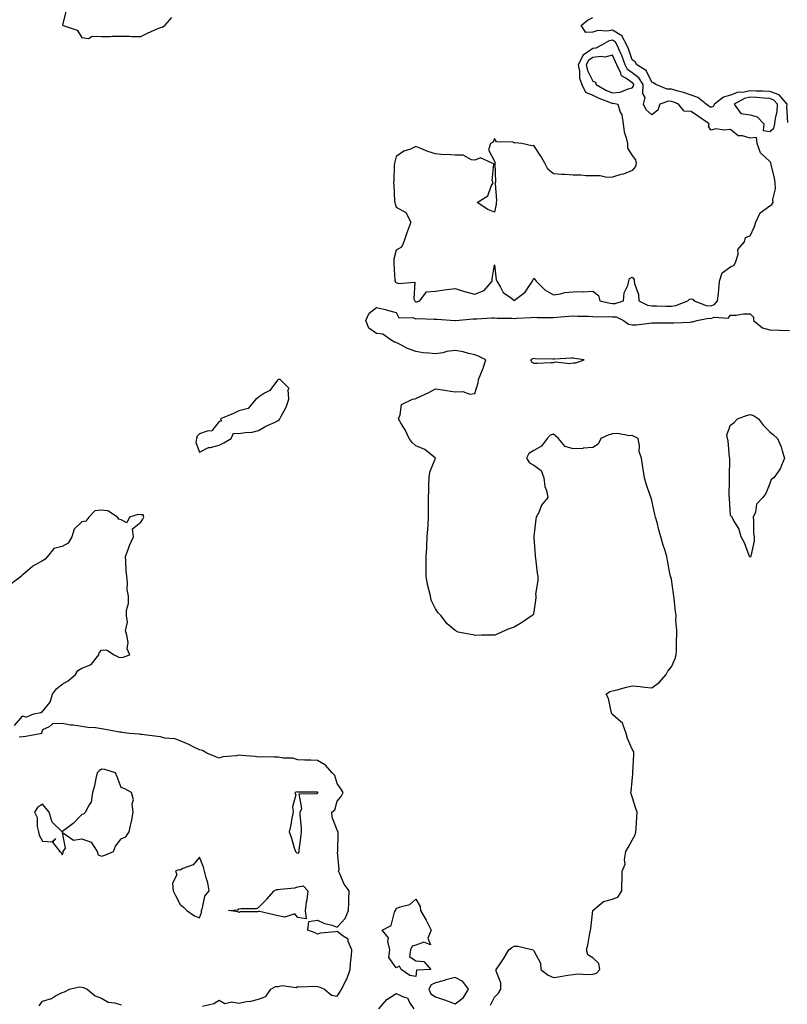
# Model space of a CAD drawing. Units: inches. Extents: x 926243 to 928883, y 7271498 to 7274138.
# Drawn here: x 928117 to 928507, y 7272884 to 7273385 of the extents above; entities that cross this region are included whole.
import ezdxf

# ---------------------------------------------------------------- set-up
doc = ezdxf.new("R2010")
doc.units = ezdxf.units.IN
doc.header["$MEASUREMENT"] = 0
doc.layers.add('Contour_92627271', color=7, linetype='Continuous', true_color=0x1acc76)

msp = doc.modelspace()

# ---------------------------------------------------------------- linework, layer by layer
at = {"layer": 'Contour_92627271'}
for points in [[(928140.21, 7273389.76, 3244), (928138.2, 7273382.07, 3244), (928138.58, 7273381.92, 3244), (928145.7, 7273379.57, 3244), (928148.05, 7273375.83, 3244), (928151.52, 7273375.39, 3244), (928153.42, 7273376.56, 3244), (928158.05, 7273376.43, 3244), (928162.57, 7273376.43, 3244), (928163.48, 7273376.49, 3244), (928168.05, 7273376.49, 3244), (928172.59, 7273376.46, 3244), (928173.54, 7273376.43, 3244), (928178.05, 7273376.41, 3244), (928181.82, 7273378.15, 3244), (928186.14, 7273380.02, 3244), (928188.05, 7273380.86, 3244), (928188.93, 7273381.04, 3244), (928190.38, 7273381.92, 3244), (928193.88, 7273386.1, 3244)], [(928507.29, 7273332.67, 3243), (928506.72, 7273340.59, 3243), (928506.82, 7273341.92, 3243), (928502.79, 7273346.66, 3243), (928498.05, 7273348.43, 3243), (928494.74, 7273348.61, 3243), (928491.33, 7273348.64, 3243), (928488.05, 7273348.8, 3243), (928484.1, 7273347.97, 3243), (928481.96, 7273348.01, 3243), (928478.05, 7273346.52, 3243), (928474.42, 7273345.55, 3243), (928469.92, 7273341.92, 3243), (928469.18, 7273340.79, 3243), (928468.05, 7273340.34, 3243), (928467.11, 7273340.98, 3243), (928465.75, 7273341.92, 3243), (928461.41, 7273345.29, 3243), (928458.05, 7273346.47, 3243), (928454.1, 7273347.97, 3243), (928451.36, 7273348.61, 3243), (928448.05, 7273349.63, 3243), (928445.8, 7273349.67, 3243), (928440.06, 7273351.92, 3243), (928438.89, 7273352.76, 3243), (928438.05, 7273353.21, 3243), (928435.16, 7273359.03, 3243), (928430.42, 7273361.92, 3243), (928429.53, 7273363.4, 3243), (928428.05, 7273364.51, 3243), (928426.14, 7273370.01, 3243), (928425.33, 7273371.92, 3243), (928422.78, 7273376.65, 3243), (928418.05, 7273379.57, 3243), (928415.15, 7273379.02, 3243), (928410.53, 7273379.44, 3243), (928408.05, 7273378.49, 3243), (928404.51, 7273378.38, 3243), (928402.15, 7273381.92, 3243), (928405.35, 7273384.62, 3243), (928408.05, 7273386.01, 3243)], [(928356.03, 7272883.93, 3243), (928358.05, 7272887.92, 3243), (928360.07, 7272889.9, 3243), (928361.21, 7272891.92, 3243), (928361.29, 7272895.16, 3243), (928358.82, 7272901.15, 3243), (928358.88, 7272901.92, 3243), (928360.55, 7272904.42, 3243), (928362.59, 7272907.38, 3243), (928365.34, 7272911.92, 3243), (928366.84, 7272913.12, 3243), (928368.05, 7272913.78, 3243), (928369.91, 7272913.78, 3243), (928377.6, 7272911.92, 3243), (928377.88, 7272911.74, 3243), (928378.05, 7272911.57, 3243), (928381.4, 7272905.27, 3243), (928381.66, 7272901.92, 3243), (928385.29, 7272899.17, 3243), (928388.05, 7272897.96, 3243), (928391.52, 7272898.44, 3243), (928395.18, 7272899.05, 3243), (928398.05, 7272899.46, 3243), (928400.23, 7272899.74, 3243), (928405.58, 7272899.45, 3243), (928408.05, 7272899.68, 3243), (928409.84, 7272900.13, 3243), (928411.58, 7272901.92, 3243), (928411.11, 7272904.98, 3243), (928408.05, 7272907.97, 3243), (928405.52, 7272909.39, 3243), (928404.87, 7272911.92, 3243), (928405.55, 7272914.42, 3243), (928406.54, 7272920.41, 3243), (928406.89, 7272921.92, 3243), (928407.05, 7272922.92, 3243), (928408.05, 7272931.92, 3243), (928413.43, 7272936.54, 3243), (928418.05, 7272937.79, 3243), (928420.96, 7272939.01, 3243), (928422.7, 7272941.92, 3243), (928422.78, 7272946.65, 3243), (928422.93, 7272947.04, 3243), (928422.98, 7272951.92, 3243), (928424.46, 7272955.51, 3243), (928424.1, 7272957.97, 3243), (928424.82, 7272961.92, 3243), (928425.93, 7272964.04, 3243), (928428.05, 7272967.71, 3243), (928429.5, 7272970.47, 3243), (928429.9, 7272971.92, 3243), (928429.99, 7272973.86, 3243), (928430.4, 7272979.58, 3243), (928430.51, 7272981.92, 3243), (928429.92, 7272983.8, 3243), (928428.05, 7272989.71, 3243), (928427.47, 7272991.33, 3243), (928427.34, 7272991.92, 3243), (928427.45, 7272992.52, 3243), (928428.05, 7272997.96, 3243), (928428.42, 7273001.55, 3243), (928428.42, 7273001.92, 3243), (928428.42, 7273002.28, 3243), (928428.9, 7273011.07, 3243), (928428.89, 7273011.92, 3243), (928428.83, 7273012.69, 3243), (928428.05, 7273014.05, 3243), (928425.59, 7273019.46, 3243), (928424.91, 7273021.92, 3243), (928423.24, 7273026.73, 3243), (928423.24, 7273027.11, 3243), (928420.76, 7273029.21, 3243), (928418.05, 7273031.71, 3243), (928417.89, 7273031.76, 3243), (928417.71, 7273031.92, 3243), (928417.53, 7273032.44, 3243), (928415.95, 7273039.81, 3243), (928414.84, 7273041.92, 3243), (928416.62, 7273043.35, 3243), (928418.05, 7273043.71, 3243), (928420.4, 7273044.27, 3243), (928424.54, 7273045.43, 3243), (928428.05, 7273046.18, 3243), (928432.08, 7273045.95, 3243), (928434.43, 7273045.53, 3243), (928438.05, 7273045.28, 3243), (928441.86, 7273048.1, 3243), (928445.32, 7273051.92, 3243), (928446.26, 7273053.71, 3243), (928448.05, 7273055.85, 3243), (928449.91, 7273060.06, 3243), (928450.43, 7273061.92, 3243), (928450.54, 7273064.4, 3243), (928450.57, 7273069.4, 3243), (928450.69, 7273071.92, 3243), (928450.74, 7273074.61, 3243), (928450.32, 7273079.65, 3243), (928450.35, 7273081.92, 3243), (928450.1, 7273083.96, 3243), (928449.32, 7273090.65, 3243), (928449.16, 7273091.92, 3243), (928449.09, 7273092.96, 3243), (928448.05, 7273100.49, 3243), (928447.66, 7273101.53, 3243), (928447.52, 7273101.92, 3243), (928447.4, 7273102.57, 3243), (928446.08, 7273109.95, 3243), (928445.69, 7273111.92, 3243), (928444.63, 7273115.34, 3243), (928443.82, 7273117.69, 3243), (928442.65, 7273121.92, 3243), (928441.64, 7273125.5, 3243), (928440.69, 7273129.28, 3243), (928439.98, 7273131.92, 3243), (928439.53, 7273133.4, 3243), (928438.05, 7273140.4, 3243), (928437.71, 7273141.59, 3243), (928437.63, 7273141.92, 3243), (928437.44, 7273142.53, 3243), (928435.09, 7273148.96, 3243), (928434.37, 7273151.92, 3243), (928433.62, 7273156.35, 3243), (928433.45, 7273157.32, 3243), (928432.72, 7273161.92, 3243), (928431.53, 7273165.4, 3243), (928431.74, 7273168.24, 3243), (928431.07, 7273171.92, 3243), (928429.09, 7273172.96, 3243), (928428.05, 7273173.43, 3243), (928426.62, 7273173.35, 3243), (928420.6, 7273174.47, 3243), (928418.05, 7273174.37, 3243), (928416.22, 7273173.76, 3243), (928412.12, 7273171.92, 3243), (928410.82, 7273169.15, 3243), (928408.05, 7273167.43, 3243), (928403.18, 7273167.05, 3243), (928403, 7273166.97, 3243), (928398.05, 7273166.78, 3243), (928394.02, 7273167.9, 3243), (928390.56, 7273171.92, 3243), (928389.26, 7273173.12, 3243), (928388.05, 7273174.2, 3243), (928386.29, 7273173.68, 3243), (928384.77, 7273171.92, 3243), (928381.93, 7273168.04, 3243), (928378.05, 7273165.92, 3243), (928375.55, 7273164.43, 3243), (928374.32, 7273161.92, 3243), (928375.74, 7273159.61, 3243), (928378.05, 7273158.38, 3243), (928381.82, 7273155.69, 3243), (928383.19, 7273151.92, 3243), (928383.65, 7273147.52, 3243), (928384.4, 7273145.57, 3243), (928385.06, 7273141.92, 3243), (928381.94, 7273138.03, 3243), (928380.5, 7273134.37, 3243), (928379.26, 7273131.92, 3243), (928378.99, 7273130.97, 3243), (928378.05, 7273122.22, 3243), (928378, 7273121.97, 3243), (928378, 7273121.92, 3243), (928378, 7273121.87, 3243), (928378.05, 7273121.46, 3243), (928378.63, 7273112.5, 3243), (928378.68, 7273111.92, 3243), (928378.85, 7273111.12, 3243), (928379.66, 7273103.53, 3243), (928380.07, 7273101.92, 3243), (928380.11, 7273099.86, 3243), (928378.94, 7273092.81, 3243), (928378.96, 7273091.92, 3243), (928379.04, 7273090.92, 3243), (928378.05, 7273083.77, 3243), (928377.61, 7273082.36, 3243), (928377.2, 7273081.92, 3243), (928371.79, 7273078.18, 3243), (928368.05, 7273076.05, 3243), (928364.9, 7273075.07, 3243), (928358.15, 7273072.02, 3243), (928358.05, 7273071.98, 3243), (928357.98, 7273071.99, 3243), (928351.38, 7273071.92, 3243), (928348.09, 7273071.88, 3243), (928348.05, 7273071.87, 3243), (928348, 7273071.87, 3243), (928347.79, 7273071.92, 3243), (928339.61, 7273073.47, 3243), (928338.05, 7273074.34, 3243), (928333.95, 7273077.82, 3243), (928330.75, 7273081.92, 3243), (928329.38, 7273083.26, 3243), (928328.05, 7273085.31, 3243), (928325.88, 7273089.75, 3243), (928325.38, 7273091.92, 3243), (928324.69, 7273095.28, 3243), (928323.88, 7273097.75, 3243), (928323.3, 7273101.92, 3243), (928323.3, 7273106.68, 3243), (928323.26, 7273107.13, 3243), (928323.27, 7273111.92, 3243), (928323.54, 7273116.43, 3243), (928323.56, 7273117.43, 3243), (928323.82, 7273121.92, 3243), (928324.09, 7273125.88, 3243), (928324.24, 7273128.11, 3243), (928324.52, 7273131.92, 3243), (928324.48, 7273135.49, 3243), (928324.46, 7273138.33, 3243), (928324.42, 7273141.92, 3243), (928324.54, 7273145.43, 3243), (928324.59, 7273148.45, 3243), (928324.7, 7273151.92, 3243), (928325.18, 7273154.79, 3243), (928328.05, 7273161.92, 3243), (928322.6, 7273166.46, 3243), (928318.05, 7273168.28, 3243), (928316.09, 7273169.96, 3243), (928314.68, 7273171.92, 3243), (928312.54, 7273176.41, 3243), (928310.75, 7273179.22, 3243), (928309.15, 7273181.92, 3243), (928310.1, 7273183.97, 3243), (928310.7, 7273189.27, 3243), (928316.37, 7273191.92, 3243), (928317.74, 7273192.22, 3243), (928318.05, 7273192.29, 3243), (928318.76, 7273192.63, 3243), (928324.67, 7273195.3, 3243), (928328.05, 7273197.15, 3243), (928332.68, 7273196.55, 3243), (928333.65, 7273196.32, 3243), (928338.05, 7273195.64, 3243), (928341.92, 7273195.8, 3243), (928345.41, 7273194.56, 3243), (928348.05, 7273194.81, 3243), (928349.74, 7273200.23, 3243), (928349.9, 7273201.92, 3243), (928351.06, 7273204.93, 3243), (928352.26, 7273207.71, 3243), (928353.63, 7273211.92, 3243), (928349.94, 7273213.81, 3243), (928348.05, 7273214.47, 3243), (928344.79, 7273215.17, 3243), (928342.16, 7273216.03, 3243), (928338.05, 7273216.71, 3243), (928333.72, 7273216.26, 3243), (928331.67, 7273215.54, 3243), (928328.05, 7273214.94, 3243), (928324.56, 7273215.42, 3243), (928321.7, 7273215.56, 3243), (928318.05, 7273216.15, 3243), (928313.83, 7273217.69, 3243), (928310.3, 7273219.66, 3243), (928308.05, 7273220.77, 3243), (928307.13, 7273221, 3243), (928305.53, 7273221.92, 3243), (928301.15, 7273225.02, 3243), (928298.05, 7273225.36, 3243), (928294.12, 7273227.99, 3243), (928292.61, 7273231.92, 3243), (928294.28, 7273235.69, 3243), (928298.05, 7273238.55, 3243), (928302.49, 7273237.48, 3243), (928303.39, 7273237.26, 3243), (928308.05, 7273236.12, 3243), (928309.38, 7273233.25, 3243), (928316.48, 7273233.49, 3243), (928318.05, 7273232.88, 3243), (928319.1, 7273232.96, 3243), (928327.36, 7273232.61, 3243), (928328.05, 7273232.69, 3243), (928328.82, 7273232.69, 3243), (928337.92, 7273232.05, 3243), (928338.18, 7273232.05, 3243), (928347.16, 7273232.82, 3243), (928348.05, 7273232.82, 3243), (928348.97, 7273232.84, 3243), (928356.69, 7273233.28, 3243), (928358.05, 7273233.32, 3243), (928359.33, 7273233.2, 3243), (928366.84, 7273233.13, 3243), (928368.05, 7273233.03, 3243), (928369.29, 7273233.16, 3243), (928376.56, 7273233.41, 3243), (928378.05, 7273233.6, 3243), (928379.64, 7273233.5, 3243), (928386.43, 7273233.53, 3243), (928388.05, 7273233.45, 3243), (928389.74, 7273233.61, 3243), (928395.83, 7273234.15, 3243), (928398.05, 7273234.36, 3243), (928400.36, 7273234.22, 3243), (928405.81, 7273234.16, 3243), (928408.05, 7273234.04, 3243), (928409.96, 7273233.83, 3243), (928415.9, 7273234.07, 3243), (928418.05, 7273233.89, 3243), (928419.91, 7273233.78, 3243), (928423.55, 7273231.92, 3243), (928426.23, 7273230.1, 3243), (928428.05, 7273229.69, 3243), (928430.15, 7273229.82, 3243), (928436.81, 7273230.68, 3243), (928438.05, 7273230.77, 3243), (928439.18, 7273230.79, 3243), (928446.88, 7273230.75, 3243), (928448.05, 7273230.77, 3243), (928449.15, 7273230.82, 3243), (928457.3, 7273231.18, 3243), (928458.05, 7273231.21, 3243), (928458.69, 7273231.29, 3243), (928460.9, 7273231.92, 3243), (928466.83, 7273233.14, 3243), (928468.05, 7273233.05, 3243), (928469.76, 7273233.63, 3243), (928476.89, 7273233.08, 3243), (928478.05, 7273234.72, 3243), (928480.87, 7273234.74, 3243), (928484.62, 7273235.35, 3243), (928488.05, 7273235.37, 3243), (928489.8, 7273233.67, 3243), (928489.71, 7273231.92, 3243), (928494.39, 7273228.26, 3243), (928498.05, 7273227.26, 3243), (928502.91, 7273227.07, 3243), (928503.17, 7273227.05, 3243), (928508.05, 7273226.85, 3243)], [(928113.85, 7273026.13, 3244), (928118.05, 7273030.9, 3244), (928119.66, 7273030.31, 3244), (928123.64, 7273031.92, 3244), (928127.32, 7273032.65, 3244), (928128.05, 7273033.2, 3244), (928131.98, 7273037.99, 3244), (928133.26, 7273041.92, 3244), (928135.24, 7273044.73, 3244), (928138.05, 7273047.11, 3244), (928141.22, 7273048.76, 3244), (928144.84, 7273051.92, 3244), (928146.01, 7273053.96, 3244), (928148.05, 7273055.21, 3244), (928152.85, 7273057.12, 3244), (928156.72, 7273061.92, 3244), (928156.92, 7273063.05, 3244), (928158.05, 7273064.3, 3244), (928160.64, 7273064.51, 3244), (928164.48, 7273061.92, 3244), (928166.94, 7273060.82, 3244), (928168.05, 7273060.7, 3244), (928169.19, 7273060.79, 3244), (928172.6, 7273061.92, 3244), (928171.1, 7273064.97, 3244), (928171.76, 7273068.21, 3244), (928171.04, 7273071.92, 3244), (928170.28, 7273074.16, 3244), (928171.33, 7273078.64, 3244), (928170.89, 7273081.92, 3244), (928170.87, 7273084.74, 3244), (928171.82, 7273088.14, 3244), (928171.81, 7273091.92, 3244), (928171.23, 7273095.1, 3244), (928171.37, 7273098.6, 3244), (928170.95, 7273101.92, 3244), (928170.67, 7273104.54, 3244), (928170.57, 7273109.4, 3244), (928170.35, 7273111.92, 3244), (928171.73, 7273115.6, 3244), (928172.36, 7273117.61, 3244), (928174.34, 7273121.92, 3244), (928173.87, 7273126.11, 3244), (928178.05, 7273129.36, 3244), (928179.08, 7273130.89, 3244), (928179.6, 7273131.92, 3244), (928179.23, 7273133.1, 3244), (928178.05, 7273133.21, 3244), (928176.71, 7273133.26, 3244), (928172.4, 7273131.92, 3244), (928170.94, 7273129.04, 3244), (928168.05, 7273130.57, 3244), (928167.01, 7273130.88, 3244), (928166.34, 7273131.92, 3244), (928161.29, 7273135.15, 3244), (928158.05, 7273135.5, 3244), (928154.71, 7273135.27, 3244), (928151.68, 7273131.92, 3244), (928150.08, 7273129.89, 3244), (928148.05, 7273129.56, 3244), (928144.16, 7273125.81, 3244), (928143.07, 7273121.92, 3244), (928141.18, 7273118.79, 3244), (928138.05, 7273117.06, 3244), (928133.95, 7273116.02, 3244), (928130.66, 7273111.92, 3244), (928129.42, 7273110.55, 3244), (928128.05, 7273109.7, 3244), (928123.17, 7273107.05, 3244), (928123, 7273106.97, 3244), (928118.05, 7273102.7, 3244), (928117.62, 7273102.36, 3244), (928117.4, 7273101.92, 3244), (928111.98, 7273097.99, 3244)], [(928209.43, 7272883.31, 3244), (928215.23, 7272884.74, 3244), (928218.05, 7272886.35, 3244), (928220.84, 7272884.7, 3244), (928224.38, 7272885.59, 3244), (928228.05, 7272884.92, 3244), (928231.82, 7272885.69, 3244), (928234.13, 7272885.85, 3244), (928238.05, 7272886.99, 3244), (928241.77, 7272888.2, 3244), (928244.31, 7272891.92, 3244), (928246.57, 7272893.39, 3244), (928248.05, 7272893.44, 3244), (928250.02, 7272893.89, 3244), (928257.19, 7272892.78, 3244), (928258.05, 7272893.37, 3244), (928259.27, 7272893.14, 3244), (928266.45, 7272893.52, 3244), (928268.05, 7272893.33, 3244), (928269.11, 7272892.97, 3244), (928271.61, 7272891.92, 3244), (928275.15, 7272889.02, 3244), (928278.05, 7272888.43, 3244), (928279.41, 7272890.56, 3244), (928280.23, 7272891.92, 3244), (928282.44, 7272896.31, 3244), (928282.9, 7272897.07, 3244), (928284.54, 7272901.92, 3244), (928284.74, 7272905.23, 3244), (928285.24, 7272909.11, 3244), (928285.43, 7272911.92, 3244), (928283.65, 7272916.31, 3244), (928283.62, 7272917.49, 3244), (928281.02, 7272918.95, 3244), (928278.05, 7272921.26, 3244), (928277.2, 7272921.07, 3244), (928269.54, 7272920.43, 3244), (928268.05, 7272919.98, 3244), (928266.74, 7272920.61, 3244), (928263.08, 7272921.92, 3244), (928263.53, 7272926.44, 3244), (928268.05, 7272927.12, 3244), (928271.49, 7272925.36, 3244), (928275.48, 7272924.49, 3244), (928278.05, 7272923.6, 3244), (928282.02, 7272927.95, 3244), (928283.74, 7272931.92, 3244), (928283.92, 7272936.05, 3244), (928283.89, 7272937.76, 3244), (928284.06, 7272941.92, 3244), (928281.54, 7272945.41, 3244), (928279.41, 7272950.56, 3244), (928278.72, 7272951.92, 3244), (928278.96, 7272952.83, 3244), (928278.23, 7272961.74, 3244), (928278.34, 7272961.92, 3244), (928278.3, 7272962.17, 3244), (928278.53, 7272971.44, 3244), (928278.47, 7272971.92, 3244), (928278.38, 7272972.25, 3244), (928278.05, 7272972.87, 3244), (928275.5, 7272979.37, 3244), (928275.21, 7272981.92, 3244), (928276.75, 7272983.23, 3244), (928278.05, 7272987.54, 3244), (928280.07, 7272989.91, 3244), (928281.03, 7272991.92, 3244), (928279.91, 7272993.78, 3244), (928278.05, 7272996.49, 3244), (928276.82, 7273000.69, 3244), (928275.37, 7273001.92, 3244), (928272.01, 7273005.88, 3244), (928268.05, 7273008.29, 3244), (928264.64, 7273008.51, 3244), (928261.52, 7273008.44, 3244), (928258.05, 7273008.64, 3244), (928255.52, 7273009.39, 3244), (928250.51, 7273009.46, 3244), (928248.05, 7273009.93, 3244), (928246.02, 7273009.9, 3244), (928239.91, 7273010.06, 3244), (928238.05, 7273010.04, 3244), (928236.36, 7273010.23, 3244), (928229.19, 7273010.79, 3244), (928228.05, 7273010.9, 3244), (928226.74, 7273010.6, 3244), (928219.84, 7273010.13, 3244), (928218.05, 7273009.51, 3244), (928216.24, 7273010.1, 3244), (928211.74, 7273011.92, 3244), (928209.45, 7273013.33, 3244), (928208.05, 7273013.65, 3244), (928204.77, 7273015.19, 3244), (928202.46, 7273016.32, 3244), (928198.05, 7273018.26, 3244), (928195.45, 7273019.32, 3244), (928190.28, 7273019.69, 3244), (928188.05, 7273020.25, 3244), (928186.56, 7273020.44, 3244), (928178.46, 7273021.5, 3244), (928178.05, 7273021.56, 3244), (928177.7, 7273021.57, 3244), (928172.26, 7273021.92, 3244), (928168.67, 7273022.55, 3244), (928168.05, 7273022.6, 3244), (928167.22, 7273022.75, 3244), (928160.17, 7273024.04, 3244), (928158.05, 7273024.41, 3244), (928155.12, 7273024.85, 3244), (928151.12, 7273024.99, 3244), (928148.05, 7273025.6, 3244), (928143.77, 7273026.2, 3244), (928142.41, 7273026.28, 3244), (928138.05, 7273027.04, 3244), (928133.13, 7273026.84, 3244), (928131.47, 7273025.34, 3244), (928128.05, 7273023.92, 3244), (928127.62, 7273022.35, 3244), (928127.83, 7273021.92, 3244), (928119.58, 7273020.39, 3244), (928118.05, 7273020.37, 3244), (928116.2, 7273020.06, 3244)], [(928126.43, 7272883.54, 3244), (928128.05, 7272885.84, 3244), (928132.66, 7272887.31, 3244), (928134.76, 7272888.63, 3244), (928138.05, 7272890.34, 3244), (928139.25, 7272890.72, 3244), (928141.78, 7272891.92, 3244), (928146.82, 7272893.15, 3244), (928148.05, 7272892.98, 3244), (928148.95, 7272892.83, 3244), (928150.88, 7272891.92, 3244), (928154.82, 7272888.69, 3244), (928158.05, 7272887.43, 3244), (928161.59, 7272885.46, 3244), (928164.91, 7272885.06, 3244), (928168.05, 7272884.09, 3244)], [(928299.21, 7272881.92, 3243), (928303.29, 7272886.68, 3243), (928308.05, 7272889.8, 3243), (928312.11, 7272887.87, 3243), (928313.8, 7272887.67, 3243), (928314.75, 7272885.22, 3243), (928316.97, 7272881.92, 3243)]]:
    msp.add_polyline3d(points, dxfattribs=at)
for points in [[(928468.05, 7273239.45, 3244), (928469.9, 7273240.06, 3244), (928471.5, 7273241.92, 3244), (928471.89, 7273245.76, 3244), (928472.16, 7273247.81, 3244), (928472.54, 7273251.92, 3244), (928473.83, 7273256.14, 3244), (928478.05, 7273259.27, 3244), (928479.84, 7273260.13, 3244), (928480.69, 7273261.92, 3244), (928481.89, 7273265.76, 3244), (928481.85, 7273268.11, 3244), (928485.16, 7273271.92, 3244), (928485.74, 7273274.23, 3244), (928488.05, 7273275.09, 3244), (928490.18, 7273279.78, 3244), (928490.91, 7273281.92, 3244), (928493.22, 7273286.75, 3244), (928498.05, 7273290.23, 3244), (928499, 7273290.97, 3244), (928499.76, 7273291.92, 3244), (928499.57, 7273293.44, 3244), (928501.01, 7273298.96, 3244), (928500.82, 7273301.92, 3244), (928500.42, 7273304.29, 3244), (928498.71, 7273311.26, 3244), (928498.58, 7273311.92, 3244), (928498.49, 7273312.36, 3244), (928498.05, 7273312.79, 3244), (928493.31, 7273317.18, 3244), (928491.64, 7273321.92, 3244), (928491.2, 7273325.07, 3244), (928488.05, 7273324.63, 3244), (928484.11, 7273325.86, 3244), (928482, 7273325.87, 3244), (928478.05, 7273329.09, 3244), (928474.82, 7273328.69, 3244), (928470.52, 7273329.45, 3244), (928468.05, 7273328.81, 3244), (928466.92, 7273330.79, 3244), (928467.13, 7273331.92, 3244), (928461.77, 7273335.64, 3244), (928458.05, 7273338.19, 3244), (928454.53, 7273338.4, 3244), (928451.63, 7273341.92, 3244), (928449.16, 7273343.03, 3244), (928448.05, 7273343.38, 3244), (928446.57, 7273343.4, 3244), (928442.14, 7273341.92, 3244), (928441.13, 7273338.83, 3244), (928438.05, 7273336.61, 3244), (928435.16, 7273339.03, 3244), (928433.83, 7273341.92, 3244), (928434.69, 7273345.28, 3244), (928433.45, 7273347.32, 3244), (928433.66, 7273351.92, 3244), (928431.45, 7273355.33, 3244), (928428.05, 7273357.83, 3244), (928425.71, 7273359.58, 3244), (928424.54, 7273361.92, 3244), (928422.75, 7273366.62, 3244), (928422.22, 7273367.74, 3244), (928420.44, 7273371.92, 3244), (928419.6, 7273373.47, 3244), (928418.05, 7273374.43, 3244), (928415.94, 7273374.04, 3244), (928412.37, 7273371.92, 3244), (928409.56, 7273370.41, 3244), (928408.05, 7273370.22, 3244), (928403.16, 7273366.8, 3244), (928400.62, 7273361.92, 3244), (928401.28, 7273358.7, 3244), (928401.28, 7273355.15, 3244), (928402.38, 7273351.92, 3244), (928404.24, 7273348.11, 3244), (928408.05, 7273346.51, 3244), (928411.06, 7273344.94, 3244), (928417.28, 7273342.69, 3244), (928418.05, 7273342.37, 3244), (928418.54, 7273342.41, 3244), (928420.83, 7273341.92, 3244), (928421.99, 7273337.97, 3244), (928422.71, 7273336.58, 3244), (928423.44, 7273331.92, 3244), (928424.05, 7273327.92, 3244), (928425.06, 7273324.91, 3244), (928425.69, 7273321.92, 3244), (928425.72, 7273319.59, 3244), (928428.05, 7273315.84, 3244), (928429.74, 7273313.61, 3244), (928430.02, 7273311.92, 3244), (928429.71, 7273310.26, 3244), (928428.05, 7273308.16, 3244), (928423.61, 7273306.36, 3244), (928422.26, 7273306.13, 3244), (928418.05, 7273304.91, 3244), (928415.23, 7273304.73, 3244), (928411.68, 7273305.55, 3244), (928408.05, 7273305.44, 3244), (928404.46, 7273305.5, 3244), (928402, 7273305.88, 3244), (928398.05, 7273305.93, 3244), (928393.75, 7273306.23, 3244), (928392.32, 7273306.19, 3244), (928388.05, 7273306.54, 3244), (928385.09, 7273308.96, 3244), (928383.62, 7273311.92, 3244), (928381.58, 7273315.46, 3244), (928378.05, 7273320.94, 3244), (928376.93, 7273320.8, 3244), (928371.94, 7273321.92, 3244), (928368.43, 7273322.3, 3244), (928368.05, 7273322.32, 3244), (928367.38, 7273322.59, 3244), (928359, 7273322.87, 3244), (928358.05, 7273324.54, 3244), (928357.33, 7273322.64, 3244), (928356.05, 7273321.92, 3244), (928354.91, 7273318.78, 3244), (928358.05, 7273312.9, 3244), (928358.35, 7273312.22, 3244), (928358.26, 7273311.92, 3244), (928358.17, 7273311.8, 3244), (928358.52, 7273302.39, 3244), (928358.39, 7273301.92, 3244), (928358.32, 7273301.65, 3244), (928359.09, 7273292.96, 3244), (928358.93, 7273291.92, 3244), (928358.88, 7273291.09, 3244), (928358.05, 7273286.97, 3244), (928354.61, 7273288.48, 3244), (928349.15, 7273291.92, 3244), (928354.56, 7273295.41, 3244), (928356.37, 7273300.23, 3244), (928357.33, 7273301.92, 3244), (928356.89, 7273303.08, 3244), (928357.71, 7273311.59, 3244), (928356.78, 7273311.92, 3244), (928350.84, 7273314.71, 3244), (928348.05, 7273313.49, 3244), (928346.36, 7273313.62, 3244), (928342.13, 7273315.99, 3244), (928338.05, 7273316.09, 3244), (928333.56, 7273316.41, 3244), (928332.34, 7273316.21, 3244), (928328.05, 7273316.73, 3244), (928324.08, 7273317.95, 3244), (928320.47, 7273319.5, 3244), (928318.05, 7273320.41, 3244), (928315.27, 7273319.14, 3244), (928311.98, 7273317.99, 3244), (928308.05, 7273315.34, 3244), (928307.25, 7273312.72, 3244), (928307.12, 7273311.92, 3244), (928307.03, 7273310.9, 3244), (928306.76, 7273303.22, 3244), (928306.63, 7273301.92, 3244), (928306.86, 7273300.73, 3244), (928307.16, 7273292.82, 3244), (928307.29, 7273291.92, 3244), (928307.42, 7273291.3, 3244), (928308.05, 7273289.54, 3244), (928312.96, 7273286.82, 3244), (928315.43, 7273281.92, 3244), (928313.99, 7273277.86, 3244), (928313.48, 7273276.48, 3244), (928311.89, 7273271.92, 3244), (928310.74, 7273269.23, 3244), (928308.05, 7273267.73, 3244), (928306.84, 7273263.13, 3244), (928306.76, 7273261.92, 3244), (928306.81, 7273260.68, 3244), (928307.4, 7273252.56, 3244), (928307.43, 7273251.92, 3244), (928307.65, 7273251.52, 3244), (928308.05, 7273251.32, 3244), (928309.19, 7273250.78, 3244), (928317.51, 7273251.38, 3244), (928317.01, 7273242.96, 3244), (928317.52, 7273241.92, 3244), (928317.74, 7273241.62, 3244), (928318.05, 7273241.49, 3244), (928318.44, 7273241.53, 3244), (928320.08, 7273241.92, 3244), (928323.48, 7273246.49, 3244), (928328.05, 7273246.89, 3244), (928332.47, 7273247.5, 3244), (928333.81, 7273247.68, 3244), (928338.05, 7273248.26, 3244), (928342.82, 7273246.69, 3244), (928343.37, 7273246.6, 3244), (928348.05, 7273245.42, 3244), (928352.8, 7273247.17, 3244), (928356.9, 7273251.92, 3244), (928356.75, 7273253.23, 3244), (928358.05, 7273260.32, 3244), (928358.86, 7273252.73, 3244), (928359.15, 7273251.92, 3244), (928361.05, 7273248.92, 3244), (928362.36, 7273246.23, 3244), (928366.7, 7273243.27, 3244), (928368.05, 7273242.21, 3244), (928369.53, 7273243.4, 3244), (928373.59, 7273246.38, 3244), (928375.42, 7273249.29, 3244), (928377.31, 7273251.92, 3244), (928377.57, 7273252.4, 3244), (928378.05, 7273253.52, 3244), (928378.72, 7273252.58, 3244), (928379.17, 7273251.92, 3244), (928383.64, 7273247.51, 3244), (928388.05, 7273245.03, 3244), (928391.64, 7273245.5, 3244), (928393.84, 7273246.13, 3244), (928398.05, 7273246.53, 3244), (928402.84, 7273246.71, 3244), (928403.44, 7273246.53, 3244), (928408.05, 7273246.91, 3244), (928410.9, 7273244.76, 3244), (928411.61, 7273241.92, 3244), (928416.85, 7273240.73, 3244), (928418.05, 7273240.63, 3244), (928419.43, 7273240.54, 3244), (928423.58, 7273241.92, 3244), (928423.96, 7273246.01, 3244), (928425.83, 7273249.7, 3244), (928426.29, 7273251.92, 3244), (928426.61, 7273253.36, 3244), (928428.05, 7273254.07, 3244), (928429.01, 7273252.88, 3244), (928429.12, 7273251.92, 3244), (928429.26, 7273250.71, 3244), (928431.27, 7273245.13, 3244), (928431.48, 7273241.92, 3244), (928435.84, 7273239.71, 3244), (928438.05, 7273239.41, 3244), (928440.59, 7273239.38, 3244), (928445.41, 7273239.28, 3244), (928448.05, 7273239.25, 3244), (928450.31, 7273239.65, 3244), (928456.32, 7273241.92, 3244), (928457.18, 7273242.79, 3244), (928458.05, 7273243.06, 3244), (928458.87, 7273242.74, 3244), (928459.54, 7273241.92, 3244), (928465.73, 7273239.6, 3244)], [(928428.05, 7273350.21, 3245), (928428.79, 7273351.18, 3245), (928428.83, 7273351.92, 3245), (928428.52, 7273352.39, 3245), (928428.05, 7273352.74, 3245), (928424.8, 7273355.17, 3245), (928422.57, 7273356.44, 3245), (928422.3, 7273357.67, 3245), (928420.18, 7273361.92, 3245), (928419.59, 7273363.46, 3245), (928418.05, 7273366.8, 3245), (928414.19, 7273365.78, 3245), (928412.3, 7273366.17, 3245), (928408.05, 7273365.66, 3245), (928405.85, 7273364.12, 3245), (928404.71, 7273361.92, 3245), (928405.27, 7273359.14, 3245), (928408.05, 7273353.65, 3245), (928409.35, 7273353.22, 3245), (928409.79, 7273351.92, 3245), (928415.04, 7273348.91, 3245), (928418.05, 7273347.64, 3245), (928421.97, 7273348, 3245), (928425.96, 7273349.83, 3245)], [(928498.05, 7273328.03, 3244), (928500.14, 7273329.83, 3244), (928500.58, 7273331.92, 3244), (928500.86, 7273334.73, 3244), (928501.71, 7273338.26, 3244), (928501.98, 7273341.92, 3244), (928500.17, 7273344.04, 3244), (928498.05, 7273344.84, 3244), (928494.97, 7273345, 3244), (928491.44, 7273345.32, 3244), (928488.05, 7273345.47, 3244), (928485.11, 7273344.86, 3244), (928479.87, 7273341.92, 3244), (928483.28, 7273337.14, 3244), (928488.05, 7273336.49, 3244), (928491.68, 7273335.55, 3244), (928495.08, 7273331.92, 3244), (928494.75, 7273328.62, 3244)], [(928398.05, 7273210.38, 3243), (928399.45, 7273210.52, 3243), (928403.64, 7273211.92, 3243), (928398.84, 7273212.71, 3243), (928398.05, 7273212.77, 3243), (928397.19, 7273212.78, 3243), (928388.45, 7273212.31, 3243), (928388.05, 7273212.32, 3243), (928387.61, 7273212.36, 3243), (928378.68, 7273212.55, 3243), (928378.05, 7273212.63, 3243), (928377.45, 7273212.53, 3243), (928376.34, 7273211.92, 3243), (928376.97, 7273210.84, 3243), (928378.05, 7273210.2, 3243), (928379.77, 7273210.2, 3243), (928386.75, 7273210.62, 3243), (928388.05, 7273210.62, 3243), (928389.02, 7273210.95, 3243), (928396.2, 7273210.07, 3243)], [(928218.05, 7273168.59, 3244), (928220.27, 7273169.7, 3244), (928224.01, 7273171.92, 3244), (928225.25, 7273174.72, 3244), (928228.05, 7273174.51, 3244), (928231.19, 7273175.05, 3244), (928234.71, 7273175.26, 3244), (928238.05, 7273176.05, 3244), (928241.66, 7273178.31, 3244), (928246.47, 7273180.35, 3244), (928248.05, 7273181.11, 3244), (928248.45, 7273181.53, 3244), (928248.79, 7273181.92, 3244), (928249.45, 7273183.32, 3244), (928252.03, 7273187.94, 3244), (928253.36, 7273191.92, 3244), (928253.11, 7273196.86, 3244), (928253.55, 7273197.42, 3244), (928249.05, 7273201.92, 3244), (928248.14, 7273202.01, 3244), (928248.05, 7273202, 3244), (928248.02, 7273201.95, 3244), (928247.99, 7273201.92, 3244), (928247.7, 7273201.57, 3244), (928243.66, 7273196.31, 3244), (928241.11, 7273194.98, 3244), (928238.05, 7273193, 3244), (928237.43, 7273192.54, 3244), (928236.69, 7273191.92, 3244), (928232.75, 7273187.22, 3244), (928228.05, 7273186.02, 3244), (928225.2, 7273184.77, 3244), (928218.73, 7273181.92, 3244), (928219.11, 7273180.86, 3244), (928218.05, 7273180.67, 3244), (928214.18, 7273175.79, 3244), (928211.89, 7273175.77, 3244), (928208.05, 7273174.36, 3244), (928206.82, 7273173.14, 3244), (928206.43, 7273171.92, 3244), (928206.15, 7273170.02, 3244), (928208.05, 7273165.05, 3244), (928212.51, 7273167.47, 3244), (928213.58, 7273167.45, 3244)], [(928488.05, 7273111.54, 3242), (928487.88, 7273111.75, 3242), (928487.75, 7273111.92, 3242), (928487.51, 7273112.46, 3242), (928485.13, 7273119, 3242), (928483.5, 7273121.92, 3242), (928482.34, 7273126.21, 3242), (928479.55, 7273130.42, 3242), (928478.82, 7273131.92, 3242), (928478.48, 7273132.35, 3242), (928478.05, 7273132.75, 3242), (928477.55, 7273141.42, 3242), (928477.5, 7273141.92, 3242), (928477.46, 7273142.51, 3242), (928477.6, 7273151.46, 3242), (928477.56, 7273151.92, 3242), (928477.53, 7273152.44, 3242), (928477.7, 7273161.58, 3242), (928477.68, 7273161.92, 3242), (928477.58, 7273162.39, 3242), (928476.87, 7273170.74, 3242), (928476.54, 7273171.92, 3242), (928476.2, 7273173.77, 3242), (928478.05, 7273178.68, 3242), (928479.86, 7273180.11, 3242), (928481.64, 7273181.92, 3242), (928486.25, 7273183.72, 3242), (928488.05, 7273184.15, 3242), (928489.76, 7273183.64, 3242), (928492.37, 7273181.92, 3242), (928494.76, 7273178.63, 3242), (928498.05, 7273175.42, 3242), (928499.94, 7273173.81, 3242), (928501.92, 7273171.92, 3242), (928503.87, 7273167.74, 3242), (928504.27, 7273165.7, 3242), (928505.49, 7273161.92, 3242), (928503.61, 7273157.48, 3242), (928503.36, 7273156.62, 3242), (928500.07, 7273151.92, 3242), (928498.81, 7273151.16, 3242), (928498.05, 7273149.02, 3242), (928496.01, 7273143.96, 3242), (928494.54, 7273141.92, 3242), (928491.33, 7273138.64, 3242), (928490.7, 7273134.57, 3242), (928489.64, 7273131.92, 3242), (928489.83, 7273130.14, 3242), (928489.8, 7273123.67, 3242), (928490.06, 7273121.92, 3242), (928490.05, 7273119.92, 3242), (928488.32, 7273112.19, 3242), (928488.31, 7273111.92, 3242), (928488.24, 7273111.73, 3242)], [(928158.05, 7272959.58, 3245), (928159.78, 7272960.18, 3245), (928164.24, 7272961.92, 3245), (928165.23, 7272964.74, 3245), (928168.05, 7272968.35, 3245), (928170.51, 7272969.47, 3245), (928172.18, 7272971.92, 3245), (928173.22, 7272976.75, 3245), (928173.3, 7272977.16, 3245), (928174.22, 7272981.92, 3245), (928173.77, 7272986.2, 3245), (928174.38, 7272988.25, 3245), (928173.37, 7272991.92, 3245), (928169.93, 7272993.8, 3245), (928168.05, 7272994.48, 3245), (928166.05, 7272999.93, 3245), (928165.24, 7273001.92, 3245), (928159.78, 7273003.66, 3245), (928158.05, 7273003.83, 3245), (928156.91, 7273003.06, 3245), (928155.92, 7273001.92, 3245), (928155.19, 7272999.06, 3245), (928154.64, 7272995.34, 3245), (928153.5, 7272991.92, 3245), (928152.87, 7272987.1, 3245), (928151.62, 7272985.49, 3245), (928149.91, 7272981.92, 3245), (928148.99, 7272980.98, 3245), (928148.05, 7272980.89, 3245), (928143.69, 7272976.29, 3245), (928138.32, 7272972.19, 3245), (928138.05, 7272971.98, 3245), (928133.1, 7272976.98, 3245), (928131.46, 7272981.92, 3245), (928129.97, 7272983.84, 3245), (928128.05, 7272986.01, 3245), (928125.64, 7272984.33, 3245), (928124.05, 7272981.92, 3245), (928125.35, 7272979.22, 3245), (928125.34, 7272974.63, 3245), (928126, 7272971.92, 3245), (928126.42, 7272970.29, 3245), (928128.05, 7272967.33, 3245), (928133.02, 7272966.95, 3245), (928134.71, 7272968.59, 3245), (928133.23, 7272966.74, 3245), (928136.95, 7272961.92, 3245), (928137.58, 7272961.45, 3245), (928138.05, 7272960.24, 3245), (928138.63, 7272961.34, 3245), (928138.6, 7272961.92, 3245), (928139.83, 7272963.7, 3245), (928138.25, 7272971.72, 3245), (928143.9, 7272967.77, 3245), (928148.05, 7272968.51, 3245), (928152.94, 7272966.81, 3245), (928155.98, 7272961.92, 3245), (928156.42, 7272960.29, 3245)], [(928258.05, 7272961.22, 3245), (928258.45, 7272961.52, 3245), (928258.66, 7272961.92, 3245), (928258.74, 7272962.61, 3245), (928259.67, 7272970.3, 3245), (928259.86, 7272971.92, 3245), (928259.82, 7272973.69, 3245), (928259.22, 7272980.75, 3245), (928259.19, 7272981.92, 3245), (928259.97, 7272983.84, 3245), (928258.63, 7272991.34, 3245), (928267.58, 7272991.45, 3245), (928268.05, 7272991.71, 3245), (928268.16, 7272991.81, 3245), (928268.22, 7272991.92, 3245), (928268.16, 7272992.03, 3245), (928268.05, 7272992.13, 3245), (928267.83, 7272992.14, 3245), (928258.32, 7272992.19, 3245), (928258.05, 7272992.21, 3245), (928257.72, 7272992.25, 3245), (928256.5, 7272991.92, 3245), (928256.99, 7272990.87, 3245), (928255.24, 7272984.73, 3245), (928255.66, 7272981.92, 3245), (928254.99, 7272978.86, 3245), (928254.36, 7272975.61, 3245), (928253.5, 7272971.92, 3245), (928254.83, 7272968.7, 3245), (928256.17, 7272963.8, 3245), (928256.8, 7272961.92, 3245), (928257.46, 7272961.32, 3245)], [(928208.05, 7272928.2, 3245), (928209.03, 7272930.94, 3245), (928208.9, 7272931.92, 3245), (928209.5, 7272933.37, 3245), (928210.62, 7272939.35, 3245), (928212.94, 7272941.92, 3245), (928212.15, 7272946.02, 3245), (928211.33, 7272948.64, 3245), (928210.56, 7272951.92, 3245), (928210.08, 7272953.95, 3245), (928208.05, 7272959.13, 3245), (928204.76, 7272955.2, 3245), (928199.42, 7272953.29, 3245), (928198.05, 7272952.55, 3245), (928197.31, 7272952.65, 3245), (928195.79, 7272951.92, 3245), (928196.36, 7272950.22, 3245), (928194.31, 7272945.66, 3245), (928194.63, 7272941.92, 3245), (928195.72, 7272939.59, 3245), (928198.05, 7272935.01, 3245), (928199.75, 7272933.62, 3245), (928201.59, 7272931.92, 3245), (928205.46, 7272929.32, 3245)], [(928258.05, 7272928.5, 3244), (928256.39, 7272930.27, 3244), (928251.38, 7272928.59, 3244), (928248.05, 7272929.27, 3244), (928245.84, 7272929.71, 3244), (928238.55, 7272931.42, 3244), (928238.05, 7272931.53, 3244), (928237.5, 7272931.36, 3244), (928228.61, 7272931.35, 3244), (928228.05, 7272930.98, 3244), (928227.49, 7272931.36, 3244), (928222.75, 7272931.92, 3244), (928227.61, 7272932.36, 3244), (928228.05, 7272932.83, 3244), (928229.22, 7272933.09, 3244), (928236.9, 7272933.07, 3244), (928238.05, 7272933.56, 3244), (928242.17, 7272937.8, 3244), (928245.9, 7272941.92, 3244), (928247.22, 7272942.75, 3244), (928248.05, 7272942.64, 3244), (928248.97, 7272942.84, 3244), (928256.39, 7272943.58, 3244), (928258.05, 7272944.05, 3244), (928260.68, 7272944.55, 3244), (928263.1, 7272941.92, 3244), (928262.59, 7272937.38, 3244), (928262.3, 7272936.17, 3244), (928261.67, 7272931.92, 3244), (928262.21, 7272927.76, 3244)], [(928318.05, 7272898.39, 3243), (928315.01, 7272898.88, 3243), (928310.6, 7272901.92, 3243), (928309.76, 7272903.64, 3243), (928308.05, 7272902.88, 3243), (928304.3, 7272908.18, 3243), (928304.82, 7272911.92, 3243), (928303.8, 7272916.17, 3243), (928304.15, 7272918.02, 3243), (928300.8, 7272921.92, 3243), (928305.54, 7272924.43, 3243), (928307.23, 7272931.11, 3243), (928307.66, 7272931.92, 3243), (928307.8, 7272932.16, 3243), (928308.05, 7272933.06, 3243), (928310.04, 7272933.91, 3243), (928314.9, 7272935.07, 3243), (928318.05, 7272937.81, 3243), (928320.24, 7272934.11, 3243), (928320.44, 7272931.92, 3243), (928323.27, 7272927.14, 3243), (928323.64, 7272926.32, 3243), (928325.82, 7272921.92, 3243), (928324.11, 7272917.98, 3243), (928325.47, 7272914.5, 3243), (928322.07, 7272915.94, 3243), (928318.05, 7272914.33, 3243), (928316.12, 7272913.85, 3243), (928315.25, 7272911.92, 3243), (928314.77, 7272908.64, 3243), (928318.05, 7272906.35, 3243), (928322.12, 7272905.99, 3243), (928325.6, 7272901.92, 3243), (928318.36, 7272901.61, 3243)], [(928338.05, 7272884.48, 3244), (928342.21, 7272887.77, 3244), (928344.85, 7272891.92, 3244), (928341.99, 7272895.86, 3244), (928338.05, 7272897.89, 3244), (928333.31, 7272896.67, 3244), (928332.61, 7272896.47, 3244), (928328.05, 7272895.28, 3244), (928325.81, 7272894.16, 3244), (928324.6, 7272891.92, 3244), (928325.7, 7272889.57, 3244), (928328.05, 7272888.12, 3244), (928332.65, 7272886.53, 3244), (928333.97, 7272886, 3244)]]:
    msp.add_polyline3d(points, close=True, dxfattribs=at)

doc.saveas('drawing.dxf')
